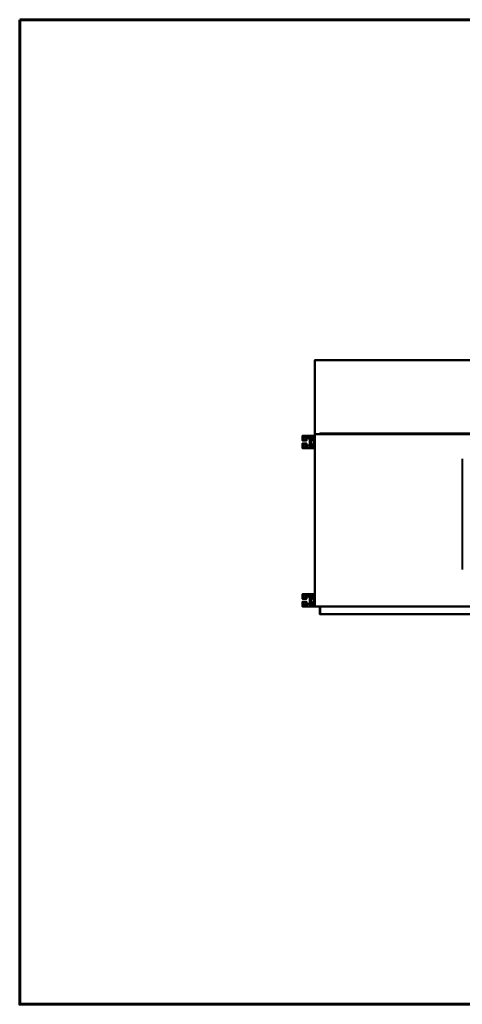
# Model space of a CAD drawing. Units: millimetres. Extents: x -2000 to 2000, y -2000 to 2000.
# Drawn here: x -2000 to -200, y -2000 to 2000 of the extents above; entities that cross this region are included whole.
import ezdxf

# ---------------------------------------------------------------- set-up
doc = ezdxf.new("R2010")
doc.units = ezdxf.units.MM
doc.layers.add('A-CLNG-____-OTLN', color=13, linetype='Continuous', lineweight=50)
doc.layers.add('M-EQPM-____-OTLN', color=50, linetype='Continuous', lineweight=30)

# ---------------------------------------------------------------- blocks, each defined once
blk = doc.blocks.new('LEG - LEG-7464-_3D_')
at = {"layer": 'M-EQPM-____-OTLN', "lineweight": 40}
mesh = blk.add_polyface(dxfattribs=at)
corners = [(-25, 27, -60), (25, 27, -60), (25, 25, -60), (-25, 25, -60)]
mesh.append_faces([[corners[k] for k in face] for face in [(1, 2, 3, 0)]])
mesh = blk.add_polyface(dxfattribs=at)
corners = [(25, -23), (25, 27), (-25, 27), (-25, -23), (-6, -23), (-6, -7), (-8, -7), (-9.8, -6.8), (-11.5, -6.1), (-12.9, -4.9), (-14.1, -3.5), (-14.8, -1.8), (-15, 0), (-14.8, 1.8), (-14.1, 3.5), (-12.9, 4.9), (-11.5, 6.1), (-9.8, 6.8), (-8, 7), (8, 7), (9.8, 6.8), (11.5, 6.1), (12.9, 4.9), (14.1, 3.5), (14.8, 1.8), (15, 0), (14.8, -1.8), (14.1, -3.5), (12.9, -4.9), (11.5, -6.1), (9.8, -6.8), (8, -7), (6, -7), (6, -23)]
mesh.append_faces([[corners[k] for k in face] for face in [(6, 4, 5), (33, 31, 32)]], dxfattribs={"vtx0": -1})
mesh.append_faces([[corners[k] for k in face] for face in [(12, 3, 11), (31, 33, 30), (21, 1, 20), (23, 1, 22)]], dxfattribs={"vtx0": -1, "vtx1": -1})
mesh.append_faces([[corners[k] for k in face] for face in [(3, 10, 11), (4, 6, 7), (4, 7, 8), (2, 13, 14), (2, 18, 19), (33, 29, 30), (0, 28, 29, 33), (0, 26, 27), (1, 24, 25)]], dxfattribs={"vtx0": -1, "vtx2": -1})
mesh.append_faces([[corners[k] for k in face] for face in [(9, 10, 3), (14, 15, 2), (17, 18, 2), (16, 17, 2), (15, 16, 2), (27, 28, 0), (21, 22, 1), (23, 24, 1)]], dxfattribs={"vtx1": -1, "vtx2": -1})
mesh.append_faces([[corners[k] for k in face] for face in [(8, 9, 3, 4), (2, 3, 12, 13), (19, 20, 1, 2), (25, 26, 0, 1)]], dxfattribs={"vtx1": -1, "vtx3": -1})
mesh = blk.add_polyface(dxfattribs=at)
corners = [(25, 27, -60), (-25, 27, -60), (-25, 27), (25, 27)]
mesh.append_faces([[corners[k] for k in face] for face in [(2, 3, 0, 1)]])
mesh = blk.add_polyface(dxfattribs=at)
corners = [(-25, -23), (-25, 27), (-25, 27, -60), (-25, 25, -60), (-25, 25, -2.3), (-25, -20.7, -2.3), (-25, -20.7, -15), (-25, -23, -15)]
mesh.append_faces([[corners[k] for k in face] for face in [(4, 1, 2, 3)]], dxfattribs={"vtx0": -1})
mesh.append_faces([[corners[k] for k in face] for face in [(1, 4, 5, 0)]], dxfattribs={"vtx0": -1, "vtx2": -1})
mesh.append_faces([[corners[k] for k in face] for face in [(7, 0, 5, 6)]], dxfattribs={"vtx1": -1})
mesh = blk.add_polyface(dxfattribs=at)
corners = [(25, 25, -2.3), (-25, 25, -2.3), (-25, 25, -60), (25, 25, -60)]
mesh.append_faces([[corners[k] for k in face] for face in [(3, 0, 1, 2)]])
mesh = blk.add_polyface(dxfattribs=at)
corners = [(-25, 25, -2.3), (25, 25, -2.3), (25, -20.7, -2.3), (6, -20.7, -2.3), (6, -7, -2.3), (8, -7, -2.3), (9.8, -6.8, -2.3), (11.5, -6.1, -2.3), (12.9, -4.9, -2.3), (14.1, -3.5, -2.3), (14.8, -1.8, -2.3), (15, 0, -2.3), (14.8, 1.8, -2.3), (14.1, 3.5, -2.3), (12.9, 4.9, -2.3), (11.5, 6.1, -2.3), (9.8, 6.8, -2.3), (8, 7, -2.3), (-8, 7, -2.3), (-9.8, 6.8, -2.3), (-11.5, 6.1, -2.3), (-12.9, 4.9, -2.3), (-14.1, 3.5, -2.3), (-14.8, 1.8, -2.3), (-15, 0, -2.3), (-14.8, -1.8, -2.3), (-14.1, -3.5, -2.3), (-12.9, -4.9, -2.3), (-11.5, -6.1, -2.3), (-9.8, -6.8, -2.3), (-8, -7, -2.3), (-6, -7, -2.3), (-6, -20.7, -2.3), (-25, -20.7, -2.3)]
mesh.append_faces([[corners[k] for k in face] for face in [(14, 1, 13), (9, 2, 8), (11, 2, 10), (6, 3, 5), (20, 0, 19), (23, 0, 22)]], dxfattribs={"vtx0": -1, "vtx1": -1})
mesh.append_faces([[corners[k] for k in face] for face in [(1, 16, 17), (1, 14, 15), (1, 15, 16), (2, 9, 10), (3, 6, 7), (0, 20, 21), (0, 23, 24, 33), (33, 25, 26), (33, 27, 28), (33, 24, 25)]], dxfattribs={"vtx0": -1, "vtx2": -1})
mesh.append_faces([[corners[k] for k in face] for face in [(31, 32, 30)]], dxfattribs={"vtx1": -1})
mesh.append_faces([[corners[k] for k in face] for face in [(12, 13, 1), (17, 18, 1), (21, 22, 0), (29, 30, 32), (26, 27, 33)]], dxfattribs={"vtx1": -1, "vtx2": -1})
mesh.append_faces([[corners[k] for k in face] for face in [(11, 12, 1, 2), (7, 8, 2, 3), (18, 19, 0, 1), (28, 29, 32, 33)]], dxfattribs={"vtx1": -1, "vtx3": -1})
mesh.append_faces([[corners[k] for k in face] for face in [(3, 4, 5)]], dxfattribs={"vtx2": -1})
mesh = blk.add_polyface(dxfattribs=at)
corners = [(-8, -7), (-8, -7, -2.3), (-9.8, -6.8, -2.3), (-11.5, -6.1, -2.3), (-12.9, -4.9, -2.3), (-14.1, -3.5, -2.3), (-14.8, -1.8, -2.3), (-15, 0, -2.3), (-14.8, 1.8, -2.3), (-14.1, 3.5, -2.3), (-12.9, 4.9, -2.3), (-11.5, 6.1, -2.3), (-9.8, 6.8, -2.3), (-8, 7, -2.3), (-8, 7), (-9.8, 6.8), (-11.5, 6.1), (-12.9, 4.9), (-14.1, 3.5), (-14.8, 1.8), (-15, 0), (-14.8, -1.8), (-14.1, -3.5), (-12.9, -4.9), (-11.5, -6.1), (-9.8, -6.8)]
mesh.append_faces([[corners[k] for k in face] for face in [(15, 12, 13, 14)]], dxfattribs={"vtx0": -1})
mesh.append_faces([[corners[k] for k in face] for face in [(16, 11, 12, 15), (18, 9, 10, 17), (17, 10, 11, 16), (19, 8, 9, 18), (8, 19, 20, 7), (22, 5, 6, 21), (23, 4, 5, 22), (25, 2, 3, 24), (24, 3, 4, 23), (21, 6, 7, 20)]], dxfattribs={"vtx0": -1, "vtx2": -1})
mesh.append_faces([[corners[k] for k in face] for face in [(0, 1, 2, 25)]], dxfattribs={"vtx2": -1})
mesh = blk.add_polyface(dxfattribs=at)
corners = [(8, 7, -2.3), (8, 7), (-8, 7), (-8, 7, -2.3)]
mesh.append_faces([[corners[k] for k in face] for face in [(0, 1, 2, 3)]])
mesh = blk.add_polyface(dxfattribs=at)
corners = [(8, -7, -2.3), (8, -7), (9.8, -6.8), (11.5, -6.1), (12.9, -4.9), (14.1, -3.5), (14.8, -1.8), (15, 0), (14.8, 1.8), (14.1, 3.5), (12.9, 4.9), (11.5, 6.1), (9.8, 6.8), (8, 7), (8, 7, -2.3), (9.8, 6.8, -2.3), (11.5, 6.1, -2.3), (12.9, 4.9, -2.3), (14.1, 3.5, -2.3), (14.8, 1.8, -2.3), (15, 0, -2.3), (14.8, -1.8, -2.3), (14.1, -3.5, -2.3), (12.9, -4.9, -2.3), (11.5, -6.1, -2.3), (9.8, -6.8, -2.3)]
mesh.append_faces([[corners[k] for k in face] for face in [(2, 25, 0, 1)]], dxfattribs={"vtx0": -1})
mesh.append_faces([[corners[k] for k in face] for face in [(3, 24, 25, 2), (6, 21, 22, 5), (5, 22, 23, 4), (4, 23, 24, 3), (21, 6, 7, 20), (10, 17, 18, 9), (9, 18, 19, 8), (12, 15, 16, 11), (11, 16, 17, 10), (8, 19, 20, 7)]], dxfattribs={"vtx0": -1, "vtx2": -1})
mesh.append_faces([[corners[k] for k in face] for face in [(13, 14, 15, 12)]], dxfattribs={"vtx2": -1})
mesh = blk.add_polyface(dxfattribs=at)
corners = [(25, 27), (25, -23), (25, -23, -15), (25, -20.7, -15), (25, -20.7, -2.3), (25, 25, -2.3), (25, 25, -60), (25, 27, -60)]
mesh.append_faces([[corners[k] for k in face] for face in [(4, 1, 2, 3)]], dxfattribs={"vtx0": -1})
mesh.append_faces([[corners[k] for k in face] for face in [(7, 0, 5, 6)]], dxfattribs={"vtx1": -1})
mesh.append_faces([[corners[k] for k in face] for face in [(0, 1, 4, 5)]], dxfattribs={"vtx1": -1, "vtx3": -1})
mesh = blk.add_polyface(dxfattribs=at)
corners = [(25, -20.7, -15), (25, -23, -15), (6, -23, -15), (6, -20.7, -15), (-25, -23, -15), (-25, -20.7, -15), (-6, -20.7, -15), (-6, -23, -15)]
mesh.append_faces([[corners[k] for k in face] for face in [(0, 1, 2, 3), (5, 6, 7, 4)]])
mesh = blk.add_polyface(dxfattribs=at)
corners = [(25, -20.7, -2.3), (25, -20.7, -15), (6, -20.7, -15), (6, -20.7, -2.3), (-25, -20.7, -15), (-25, -20.7, -2.3), (-6, -20.7, -2.3), (-6, -20.7, -15)]
mesh.append_faces([[corners[k] for k in face] for face in [(0, 1, 2, 3), (5, 6, 7, 4)]])
mesh = blk.add_polyface(dxfattribs=at)
corners = [(25, -23, -15), (25, -23), (6, -23), (6, -23, -15), (-25, -23), (-25, -23, -15), (-6, -23, -15), (-6, -23)]
mesh.append_faces([[corners[k] for k in face] for face in [(1, 2, 3, 0), (6, 7, 4, 5)]])
mesh = blk.add_polyface(dxfattribs=at)
corners = [(-8, -7, -2.3), (-8, -7), (-6, -7), (-6, -7, -2.3)]
mesh.append_faces([[corners[k] for k in face] for face in [(0, 1, 2, 3)]])
mesh = blk.add_polyface(dxfattribs=at)
corners = [(-6, -7, -2.3), (-6, -7), (-6, -23), (-6, -23, -15), (-6, -20.7, -15), (-6, -20.7, -2.3)]
mesh.append_faces([[corners[k] for k in face] for face in [(1, 2, 5, 0)]], dxfattribs={"vtx1": -1})
mesh.append_faces([[corners[k] for k in face] for face in [(3, 4, 5, 2)]], dxfattribs={"vtx2": -1})
mesh = blk.add_polyface(dxfattribs=at)
corners = [(6, -7), (6, -7, -2.3), (6, -20.7, -2.3), (6, -20.7, -15), (6, -23, -15), (6, -23)]
mesh.append_faces([[corners[k] for k in face] for face in [(0, 1, 2, 5)]], dxfattribs={"vtx2": -1})
mesh.append_faces([[corners[k] for k in face] for face in [(2, 3, 4, 5)]], dxfattribs={"vtx3": -1})
mesh = blk.add_polyface(dxfattribs=at)
corners = [(6, -7, -2.3), (6, -7), (8, -7), (8, -7, -2.3)]
mesh.append_faces([[corners[k] for k in face] for face in [(1, 2, 3, 0)]])

msp = doc.modelspace()

# ---------------------------------------------------------------- linework, layer by layer
at = {"layer": 'M-EQPM-____-OTLN', "lineweight": 40}
msp.add_line((-200, 216.5, 4000), (-200, -233.5, 4000), dxfattribs=at)

# ---------------------------------------------------------------- block references
for p, rotation in [((-827, 284.5, 4535), 269.9999999999994), ((-827, -358.5, 4535), 269.9999999999998)]:
    msp.add_blockref('LEG - LEG-7464-_3D_', p, dxfattribs=dict(at, rotation=rotation))

# ---------------------------------------------------------------- meshes
at = {"layer": 'A-CLNG-____-OTLN', "lineweight": 60}
mesh = msp.add_polyface(dxfattribs=at)
corners = [(-2000, 2000, 4000), (-2000, -2000, 4000), (2000, -2000, 4000), (2000, 2000, 4000)]
mesh.append_faces([[corners[k] for k in face] for face in [(0, 1, 2, 3)]])
at = {"layer": 'M-EQPM-____-OTLN', "lineweight": 40, "transparency": 33554534}
mesh = msp.add_polyface(dxfattribs=at)
corners = [(-800, 616.5, 4000), (1450, 616.5, 4000), (1450, -383.5, 4000), (-800, -383.5, 4000)]
mesh.append_faces([[corners[k] for k in face] for face in [(2, 3, 0, 1)]])
mesh = msp.add_polyface(dxfattribs=at)
corners = [(-800, -383.5, 4560), (1450, -383.5, 4560), (1450, 616.5, 4560), (-800, 616.5, 4560)]
mesh.append_faces([[corners[k] for k in face] for face in [(0, 1, 2, 3)]])
mesh = msp.add_polyface(dxfattribs=at)
corners = [(-800, -383.5, 4560), (-800, 616.5, 4560), (-800, 616.5, 4000), (-800, -383.5, 4000)]
mesh.append_faces([[corners[k] for k in face] for face in [(0, 1, 2, 3)]])
mesh = msp.add_polyface(dxfattribs=at)
corners = [(-800, 616.5, 4560), (1450, 616.5, 4560), (1450, 616.5, 4000), (-800, 616.5, 4000)]
mesh.append_faces([[corners[k] for k in face] for face in [(3, 0, 1, 2)]])
at = {"layer": 'M-EQPM-____-OTLN', "lineweight": 40}
mesh = msp.add_polyface(dxfattribs=at)
corners = [(-800, -383.5, 4550), (800, -383.5, 4550), (800, 316.5, 4550), (-800, 316.5, 4550)]
mesh.append_faces([[corners[k] for k in face] for face in [(0, 1, 2, 3)]])
mesh = msp.add_polyface(dxfattribs=at)
corners = [(-800, 316.5, 4300), (800, 316.5, 4300), (800, -383.5, 4300), (-800, -383.5, 4300)]
mesh.append_faces([[corners[k] for k in face] for face in [(2, 3, 0, 1)]])
mesh = msp.add_polyface(dxfattribs=at)
corners = [(-800, -383.5, 4550), (-800, 316.5, 4550), (-800, 316.5, 4300), (-800, -383.5, 4300)]
mesh.append_faces([[corners[k] for k in face] for face in [(0, 1, 2, 3)]])
mesh = msp.add_polyface(dxfattribs=at)
corners = [(-800, 316.5, 4550), (800, 316.5, 4550), (800, 316.5, 4300), (-800, 316.5, 4300)]
mesh.append_faces([[corners[k] for k in face] for face in [(0, 1, 2, 3)]])
mesh = msp.add_polyface(dxfattribs=at)
corners = [(-779, 318.5, 4532), (779, 318.5, 4532), (779, 318.5, 4322), (-779, 318.5, 4322)]
mesh.append_faces([[corners[k] for k in face] for face in [(3, 0, 1, 2)]])
mesh = msp.add_polyface(dxfattribs=at)
corners = [(-779, 318.5, 4532), (-779, 316.5, 4532), (779, 316.5, 4532), (779, 318.5, 4532)]
mesh.append_faces([[corners[k] for k in face] for face in [(0, 1, 2, 3)]])
mesh = msp.add_polyface(dxfattribs=at)
corners = [(-779, 318.5, 4322), (779, 318.5, 4322), (779, 316.5, 4322), (-779, 316.5, 4322)]
mesh.append_faces([[corners[k] for k in face] for face in [(3, 0, 1, 2)]])
mesh = msp.add_polyface(dxfattribs=at)
corners = [(-779, 318.5, 4532), (-779, 318.5, 4322), (-779, 316.5, 4322), (-779, 316.5, 4532)]
mesh.append_faces([[corners[k] for k in face] for face in [(0, 1, 2, 3)]])
mesh = msp.add_polyface(dxfattribs=at)
corners = [(-779, 316.5, 4322), (779, 316.5, 4322), (779, 316.5, 4532), (-779, 316.5, 4532)]
mesh.append_faces([[corners[k] for k in face] for face in [(0, 1, 2, 3)]])
mesh = msp.add_polyface(dxfattribs=at)
corners = [(-800, -383.5, 4550), (-800, -383.5, 4300), (800, -383.5, 4300), (800, -383.5, 4550)]
mesh.append_faces([[corners[k] for k in face] for face in [(0, 1, 2, 3)]])
at = {"layer": 'M-EQPM-____-OTLN', "lineweight": 40, "transparency": 33554534}
mesh = msp.add_polyface(dxfattribs=at)
corners = [(-800, -383.5, 4560), (-800, -383.5, 4000), (1450, -383.5, 4000), (1450, -383.5, 4560)]
mesh.append_faces([[corners[k] for k in face] for face in [(0, 1, 2, 3)]])
at = {"layer": 'M-EQPM-____-OTLN', "lineweight": 40}
mesh = msp.add_polyface(dxfattribs=at)
corners = [(780, -383.5, 4527), (780, -383.5, 4349), (-780, -383.5, 4349), (-780, -383.5, 4527), (-778, -383.5, 4525), (-778, -383.5, 4351), (778, -383.5, 4351), (778, -383.5, 4525)]
mesh.append_faces([[corners[k] for k in face] for face in [(3, 4, 5, 2), (4, 3, 0, 7)]], dxfattribs={"vtx0": -1, "vtx2": -1})
mesh.append_faces([[corners[k] for k in face] for face in [(1, 2, 5, 6), (6, 7, 0, 1)]], dxfattribs={"vtx1": -1, "vtx3": -1})
mesh = msp.add_polyface(dxfattribs=at)
corners = [(780, -415.5, 4349), (-780, -415.5, 4349), (-780, -383.5, 4349), (780, -383.5, 4349)]
mesh.append_faces([[corners[k] for k in face] for face in [(3, 0, 1, 2)]])
mesh = msp.add_polyface(dxfattribs=at)
corners = [(-780, -415.5, 4349), (-780, -415.5, 4527), (-780, -383.5, 4527), (-780, -383.5, 4349)]
mesh.append_faces([[corners[k] for k in face] for face in [(0, 1, 2, 3)]])
mesh = msp.add_polyface(dxfattribs=at)
corners = [(780, -415.5, 4527), (780, -383.5, 4527), (-780, -383.5, 4527), (-780, -415.5, 4527)]
mesh.append_faces([[corners[k] for k in face] for face in [(0, 1, 2, 3)]])
mesh = msp.add_polyface(dxfattribs=at)
corners = [(-778, -415.5, 4351), (-778, -383.5, 4351), (-778, -383.5, 4525), (-778, -415.5, 4525)]
mesh.append_faces([[corners[k] for k in face] for face in [(0, 1, 2, 3)]])
mesh = msp.add_polyface(dxfattribs=at)
corners = [(778, -415.5, 4525), (-778, -415.5, 4525), (-778, -383.5, 4525), (778, -383.5, 4525)]
mesh.append_faces([[corners[k] for k in face] for face in [(0, 1, 2, 3)]])
mesh = msp.add_polyface(dxfattribs=at)
corners = [(778, -415.5, 4351), (778, -383.5, 4351), (-778, -383.5, 4351), (-778, -415.5, 4351)]
mesh.append_faces([[corners[k] for k in face] for face in [(0, 1, 2, 3)]])
mesh = msp.add_polyface(dxfattribs=at)
corners = [(780, -415.5, 4527), (-780, -415.5, 4527), (-780, -415.5, 4349), (780, -415.5, 4349), (-778, -415.5, 4525), (778, -415.5, 4525), (778, -415.5, 4351), (-778, -415.5, 4351)]
mesh.append_faces([[corners[k] for k in face] for face in [(0, 5, 6, 3), (5, 0, 1, 4)]], dxfattribs={"vtx0": -1, "vtx2": -1})
mesh.append_faces([[corners[k] for k in face] for face in [(2, 3, 6, 7), (7, 4, 1, 2)]], dxfattribs={"vtx1": -1, "vtx3": -1})

doc.saveas('drawing.dxf')
